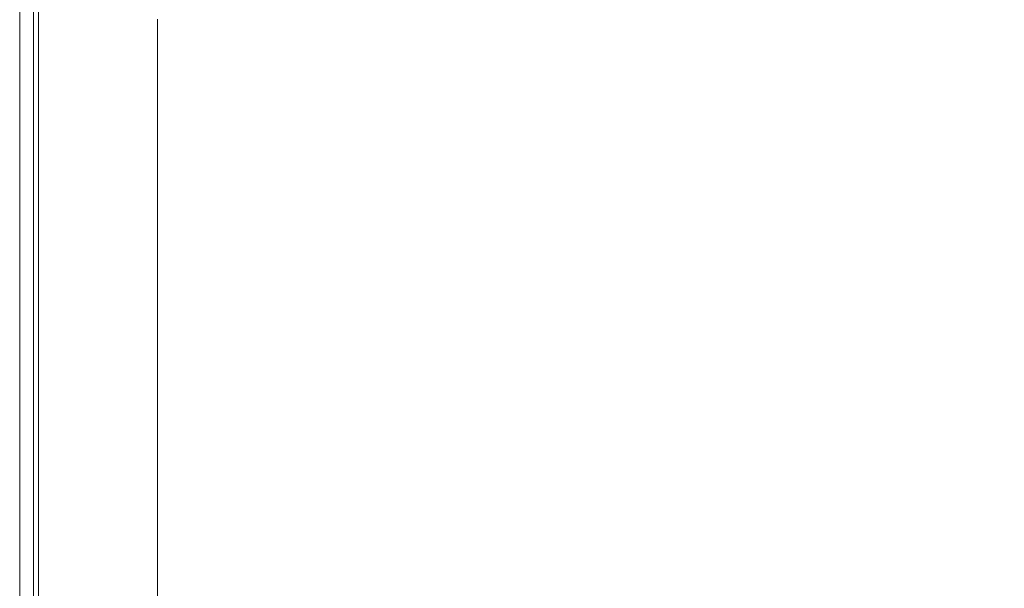
# Model space of a CAD drawing. Extents: x 0 to 1200, y -29 to 0.
# Drawn here: x 456 to 460, y -14 to -11 of the extents above; entities that cross this region are included whole.
import ezdxf

# ---------------------------------------------------------------- set-up
doc = ezdxf.new("R2010")
doc.units = 0
doc.header["$LTSCALE"] = 500
doc.header["$MEASUREMENT"] = 0
doc.layers.add('CHROM', color=8, linetype='Continuous')

msp = doc.modelspace()

# ---------------------------------------------------------------- linework, layer by layer
at = {"layer": 'CHROM', "lineweight": 0}
for points, invisible_edges in [([(459.6879, -11.6814, 1401.0001), (460.5958, -11.6179, 1401.0001), (460.4627, -10.9384, 1401.0001), (459.5713, -10.9762, 1401.0001)], 15), ([(455.5649, -11.7139, 1400.8091), (455.5649, -11.0192, 1400.8091), (455.5418, -11.0195, 1400.564), (455.5418, -11.714, 1400.564)], 15), ([(455.5418, -11.714, 1396.7122), (455.5418, -11.714, 1399.4442), (455.5418, -11.0195, 1399.4442), (455.5418, -11.0195, 1396.7122)], 15), ([(455.5418, -11.714, 1394.0109), (455.5418, -11.714, 1394.8027), (455.5418, -11.0195, 1394.8027), (455.5418, -11.0195, 1394.0109)], 15), ([(455.5588, -11.7177, 1396.4662), (455.5418, -11.714, 1396.7122), (455.5418, -11.0195, 1396.7122), (455.5588, -11.0243, 1396.4662)], 15), ([(455.5588, -11.7177, 1395.5872), (455.5588, -11.0243, 1395.5872), (455.5418, -11.0195, 1395.304), (455.5418, -11.714, 1395.304)], 15), ([(455.5418, -11.714, 2.5001), (455.5418, -11.714, 1394.0109), (455.5418, -11.0195, 1394.0109), (455.5418, -11.0195, 2.5001)], 15), ([(455.5418, -11.714, 2.5001), (455.5418, -11.0195, 2.5001), (455.5418, -11.0195, 0.0001), (455.5418, -11.714, 0.0001)], 11), ([(455.5418, -11.714, 1399.4442), (455.5418, -11.714, 1400.564), (455.5418, -11.0195, 1400.564), (455.5418, -11.0195, 1399.4442)], 15), ([(455.5418, -11.714, 1395.304), (455.5418, -11.0195, 1395.304), (455.5418, -11.0195, 1394.8027), (455.5418, -11.714, 1394.8027)], 15), ([(455.5649, -11.7139, 1400.8091), (455.6349, -11.7136, 1400.922), (455.6349, -11.0181, 1400.922), (455.5649, -11.0192, 1400.8091)], 15), ([(455.6349, -11.7136, 1400.922), (455.7744, -11.713, 1400.9611), (455.7744, -11.0158, 1400.9611), (455.6349, -11.0181, 1400.922)], 7), ([(456.0074, -11.7121, 1400.9845), (456.0074, -11.0121, 1400.9845), (455.7744, -11.0158, 1400.9611), (455.7744, -11.713, 1400.9611)], 15), ([(456.3415, -11.7112, 1400.9962), (456.3387, -11.0078, 1400.9962), (456.0074, -11.0121, 1400.9845), (456.0074, -11.7121, 1400.9845)], 15), ([(456.3415, -11.7112, 1400.9962), (456.7851, -11.7108, 1401.0001), (456.7747, -11.0038, 1401.0001), (456.3387, -11.0078, 1400.9962)], 15), ([(456.7851, -11.7108, 1401.0001), (457.3472, -11.7113, 1401.0001), (457.3197, -11.001, 1401.0001), (456.7747, -11.0038, 1401.0001)], 15), ([(458.035, -11.713, 1401.0001), (457.9807, -11.0002, 1401.0001), (457.3197, -11.001, 1401.0001), (457.3472, -11.7113, 1401.0001)], 15), ([(458.824, -11.7063, 1401.0001), (458.7378, -10.9944, 1401.0001), (457.9807, -11.0002, 1401.0001), (458.035, -11.713, 1401.0001)], 15), ([(458.824, -11.7063, 1401.0001), (459.6879, -11.6814, 1401.0001), (459.5713, -10.9762, 1401.0001), (458.7378, -10.9944, 1401.0001)], 15), ([(455.5588, -11.7177, 1395.5872), (455.6102, -11.7288, 1395.7251), (455.6102, -11.0387, 1395.7251), (455.5588, -11.0243, 1395.5872)], 13), ([(455.5588, -11.7177, 1396.4662), (455.5588, -11.0243, 1396.4662), (455.6102, -11.0387, 1396.3451), (455.6102, -11.7288, 1396.3451)], 11), ([(455.6102, -11.7288, 1395.7251), (455.7132, -11.7511, 1395.7903), (455.7132, -11.0675, 1395.7903), (455.6102, -11.0387, 1395.7251)], 15), ([(455.6102, -11.7288, 1396.3451), (455.6102, -11.0387, 1396.3451), (455.7132, -11.0675, 1396.2863), (455.7129, -11.7511, 1396.2863)], 15), ([(455.8846, -11.7882, 1396.2276), (455.7129, -11.7511, 1396.2863), (455.7132, -11.0675, 1396.2863), (455.8846, -11.1155, 1396.2276)], 15), ([(455.8846, -11.7882, 1395.8557), (455.8846, -11.1155, 1395.8557), (455.7132, -11.0675, 1395.7903), (455.7132, -11.7511, 1395.7903)], 15), ([(456.073, -11.829, 1395.9205), (456.073, -11.1682, 1395.9205), (455.8846, -11.1155, 1395.8557), (455.8846, -11.7882, 1395.8557)], 15), ([(456.073, -11.829, 1396.1685), (455.8846, -11.7882, 1396.2276), (455.8846, -11.1155, 1396.2276), (456.073, -11.1682, 1396.1685)], 15), ([(456.073, -11.829, 1395.9205), (456.2274, -11.8624, 1395.9845), (456.2274, -11.2114, 1395.9845), (456.073, -11.1682, 1395.9205)], 13), ([(456.073, -11.829, 1396.1685), (456.073, -11.1682, 1396.1685), (456.227, -11.2114, 1396.1085), (456.2274, -11.8624, 1396.1085)], 15), ([(456.2274, -11.8624, 1396.1085), (456.227, -11.2114, 1396.1085), (456.2274, -11.2114, 1395.9845), (456.2274, -11.8624, 1395.9845)], 14), ([(459.6879, -11.6814, 1401.0001), (459.7945, -12.4655, 1401.0001), (460.7276, -12.37, 1401.0001), (460.5958, -11.6179, 1401.0001)], 15), ([(458.824, -11.7063, 1401.0001), (458.035, -11.713, 1401.0001), (458.0764, -12.4958, 1401.0001), (458.8939, -12.49, 1401.0001)], 15), ([(458.824, -11.7063, 1401.0001), (458.8939, -12.49, 1401.0001), (459.7945, -12.4655, 1401.0001), (459.6879, -11.6814, 1401.0001)], 15), ([(455.5649, -11.7139, 1400.8091), (455.5418, -11.714, 1400.564), (455.5418, -12.4898, 1400.564), (455.5649, -12.4898, 1400.8091)], 15), ([(455.5418, -11.714, 1399.4442), (455.5418, -12.4898, 1399.4442), (455.5418, -12.4898, 1400.564), (455.5418, -11.714, 1400.564)], 15), ([(455.5418, -11.714, 2.5001), (455.5418, -11.714, 0.0001), (455.5418, -12.4898, 0.0001), (455.5418, -12.4898, 2.5001)], 13), ([(455.5418, -11.714, 1394.0109), (455.5418, -12.4898, 1394.0109), (455.5418, -12.4898, 1394.8027), (455.5418, -11.714, 1394.8027)], 15), ([(455.5588, -11.7177, 1395.5872), (455.5418, -11.714, 1395.304), (455.5418, -12.4898, 1395.304), (455.5588, -12.4923, 1395.5872)], 15), ([(455.5588, -11.7177, 1396.4662), (455.5588, -12.4923, 1396.4662), (455.5418, -12.4898, 1396.7122), (455.5418, -11.714, 1396.7122)], 15), ([(455.5418, -12.4898, 2.5001), (455.5418, -12.4898, 1394.0109), (455.5418, -11.714, 1394.0109), (455.5418, -11.714, 2.5001)], 15), ([(455.5418, -11.714, 1396.7122), (455.5418, -12.4898, 1396.7122), (455.5418, -12.4898, 1399.4442), (455.5418, -11.714, 1399.4442)], 15), ([(455.5418, -11.714, 1395.304), (455.5418, -11.714, 1394.8027), (455.5418, -12.4898, 1394.8027), (455.5418, -12.4898, 1395.304)], 15), ([(455.5588, -11.7177, 1395.5872), (455.5588, -12.4923, 1395.5872), (455.6102, -12.4998, 1395.7251), (455.6102, -11.7288, 1395.7251)], 15), ([(455.5588, -11.7177, 1396.4662), (455.6102, -11.7288, 1396.3451), (455.6102, -12.4998, 1396.3451), (455.5588, -12.4923, 1396.4662)], 15), ([(455.5649, -11.7139, 1400.8091), (455.5649, -12.4898, 1400.8091), (455.6349, -12.4898, 1400.922), (455.6349, -11.7136, 1400.922)], 15), ([(455.6102, -11.7288, 1395.7251), (455.6102, -12.4998, 1395.7251), (455.7132, -12.5148, 1395.7903), (455.7132, -11.7511, 1395.7903)], 14), ([(455.6102, -11.7288, 1396.3451), (455.7129, -11.7511, 1396.2863), (455.7132, -12.5148, 1396.2863), (455.6102, -12.4998, 1396.3451)], 7), ([(455.6349, -11.7136, 1400.922), (455.6349, -12.4898, 1400.922), (455.7744, -12.4898, 1400.9611), (455.7744, -11.713, 1400.9611)], 14), ([(455.7129, -11.7511, 1396.2863), (455.8846, -11.7882, 1396.2276), (455.7132, -12.5148, 1396.2863), (455.7129, -11.7511, 1396.2863)], 15), ([(455.7132, -12.5148, 1395.7903), (455.8846, -11.7882, 1395.8557), (455.7132, -11.7511, 1395.7903), (455.7132, -12.5148, 1395.7903)], 15), ([(456.0074, -11.7121, 1400.9845), (455.7744, -11.713, 1400.9611), (455.7744, -12.4898, 1400.9611), (456.0074, -12.4898, 1400.9845)], 15), ([(456.3415, -11.7112, 1400.9962), (456.0074, -11.7121, 1400.9845), (456.0074, -12.4898, 1400.9845), (456.3437, -12.4901, 1400.9962)], 15), ([(456.3415, -11.7112, 1400.9962), (456.3437, -12.4901, 1400.9962), (456.7935, -12.491, 1401.0001), (456.7851, -11.7108, 1401.0001)], 15), ([(456.7851, -11.7108, 1401.0001), (456.7935, -12.491, 1401.0001), (457.3678, -12.4928, 1401.0001), (457.3472, -11.7113, 1401.0001)], 15), ([(458.035, -11.713, 1401.0001), (457.3472, -11.7113, 1401.0001), (457.3678, -12.4928, 1401.0001), (458.0764, -12.4958, 1401.0001)], 15), ([(455.8846, -12.5398, 1395.8557), (456.073, -11.829, 1395.9205), (455.8846, -11.7882, 1395.8557), (455.7132, -12.5148, 1395.7903)], 15), ([(455.8846, -11.7882, 1396.2276), (456.073, -11.829, 1396.1685), (455.8842, -12.5398, 1396.2276), (455.7132, -12.5148, 1396.2863)], 15), ([(455.8842, -12.5398, 1396.2276), (456.073, -11.829, 1396.1685), (456.073, -12.5673, 1396.1685), (455.8842, -12.5398, 1396.2276)], 15), ([(456.073, -12.5673, 1395.9205), (456.073, -11.829, 1395.9205), (455.8846, -12.5398, 1395.8557), (456.073, -12.5673, 1395.9205)], 15), ([(456.073, -11.829, 1395.9205), (456.073, -12.5673, 1395.9205), (456.2274, -12.5898, 1395.9845), (456.2274, -11.8624, 1395.9845)], 11), ([(456.073, -11.829, 1396.1685), (456.2274, -11.8624, 1396.1085), (456.2274, -12.5898, 1396.1085), (456.073, -12.5673, 1396.1685)], 13), ([(456.2274, -11.8624, 1396.1085), (456.2274, -11.8624, 1395.9845), (456.2274, -12.5898, 1395.9845), (456.2274, -12.5898, 1396.1085)], 15), ([(459.7945, -12.4655, 1401.0001), (459.8061, -13.292, 1401.0001), (460.8277, -13.2383, 1401.0001), (460.7276, -12.37, 1401.0001)], 15), ([(455.5649, -12.4898, 1400.8091), (455.5418, -12.4898, 1400.564), (455.5418, -13.3062, 1400.564), (455.5649, -13.3062, 1400.8091)], 15), ([(455.5588, -12.4923, 1396.4662), (455.5588, -13.3075, 1396.4662), (455.5418, -13.3062, 1396.7122), (455.5418, -12.4898, 1396.7122)], 15), ([(455.5418, -12.4898, 1394.0109), (455.5418, -13.3062, 1394.0109), (455.5418, -13.3062, 1394.8027), (455.5418, -12.4898, 1394.8027)], 15), ([(455.5418, -12.4898, 1396.7122), (455.5418, -13.3062, 1396.7122), (455.5418, -13.3062, 1399.4442), (455.5418, -12.4898, 1399.4442)], 15), ([(455.5588, -12.4923, 1395.5872), (455.5418, -12.4898, 1395.304), (455.5418, -13.3062, 1395.304), (455.5588, -13.3075, 1395.5872)], 15), ([(455.5418, -12.4898, 1399.4442), (455.5418, -13.3062, 1399.4442), (455.5418, -13.3062, 1400.564), (455.5418, -12.4898, 1400.564)], 15), ([(455.5418, -12.4898, 1395.304), (455.5418, -12.4898, 1394.8027), (455.5418, -13.3062, 1394.8027), (455.5418, -13.3062, 1395.304)], 15), ([(455.5418, -12.4898, 2.5001), (455.5418, -13.3062, 2.5001), (455.5418, -13.3062, 1394.0109), (455.5418, -12.4898, 1394.0109)], 15), ([(455.5418, -12.4898, 2.5001), (455.5418, -12.4898, 0.0001), (455.5418, -13.3062, 0.0001), (455.5418, -13.3062, 2.5001)], 13), ([(455.5649, -12.4898, 1400.8091), (455.5649, -13.3062, 1400.8091), (455.6349, -13.3062, 1400.922), (455.6349, -12.4898, 1400.922)], 15), ([(455.6349, -12.4898, 1400.922), (455.6349, -13.3062, 1400.922), (455.7744, -13.3062, 1400.9611), (455.7744, -12.4898, 1400.9611)], 14), ([(456.0074, -12.4898, 1400.9845), (455.7744, -12.4898, 1400.9611), (455.7744, -13.3062, 1400.9611), (456.0074, -13.3062, 1400.9845)], 15), ([(456.3437, -12.4901, 1400.9962), (456.0074, -12.4898, 1400.9845), (456.0074, -13.3062, 1400.9845), (456.3441, -13.3066, 1400.9962)], 15), ([(456.3437, -12.4901, 1400.9962), (456.3441, -13.3066, 1400.9962), (456.796, -13.3076, 1401.0001), (456.7935, -12.491, 1401.0001)], 15), ([(456.7935, -12.491, 1401.0001), (456.796, -13.3076, 1401.0001), (457.3736, -13.3095, 1401.0001), (457.3678, -12.4928, 1401.0001)], 15), ([(458.8939, -12.49, 1401.0001), (458.0764, -12.4958, 1401.0001), (458.088, -13.3128, 1401.0001), (458.9087, -13.3096, 1401.0001)], 15), ([(458.8939, -12.49, 1401.0001), (458.9087, -13.3096, 1401.0001), (459.8061, -13.292, 1401.0001), (459.7945, -12.4655, 1401.0001)], 15), ([(455.5588, -12.4923, 1396.4662), (455.6102, -12.4998, 1396.3451), (455.6102, -13.3111, 1396.3451), (455.5588, -13.3075, 1396.4662)], 13), ([(455.5588, -12.4923, 1395.5872), (455.5588, -13.3075, 1395.5872), (455.6102, -13.3111, 1395.7251), (455.6102, -12.4998, 1395.7251)], 15), ([(455.6102, -12.4998, 1396.3451), (455.7132, -12.5148, 1396.2863), (455.7132, -13.3185, 1396.2863), (455.6102, -13.3111, 1396.3451)], 15), ([(455.6102, -12.4998, 1395.7251), (455.6102, -13.3111, 1395.7251), (455.7132, -13.3185, 1395.7903), (455.7132, -12.5148, 1395.7903)], 14), ([(455.8842, -12.5398, 1396.2276), (455.8846, -13.3307, 1396.2276), (455.7132, -13.3185, 1396.2863), (455.7132, -12.5148, 1396.2863)], 15), ([(455.8846, -12.5398, 1395.8557), (455.7132, -12.5148, 1395.7903), (455.7132, -13.3185, 1395.7903), (455.8846, -13.3307, 1395.8557)], 15), ([(456.073, -12.5673, 1396.1685), (456.073, -13.3442, 1396.1685), (455.8846, -13.3307, 1396.2276), (455.8842, -12.5398, 1396.2276)], 15), ([(456.073, -12.5673, 1395.9205), (455.8846, -12.5398, 1395.8557), (455.8846, -13.3307, 1395.8557), (456.073, -13.3442, 1395.9205)], 15), ([(458.0764, -12.4958, 1401.0001), (457.3678, -12.4928, 1401.0001), (457.3736, -13.3095, 1401.0001), (458.088, -13.3128, 1401.0001)], 15), ([(456.073, -12.5673, 1396.1685), (456.2274, -12.5898, 1396.1085), (456.2274, -13.3552, 1396.1085), (456.073, -13.3442, 1396.1685)], 13), ([(456.073, -12.5673, 1395.9205), (456.073, -13.3442, 1395.9205), (456.2274, -13.3552, 1395.9845), (456.2274, -12.5898, 1395.9845)], 11), ([(456.2274, -12.5898, 1396.1085), (456.2274, -12.5898, 1395.9845), (456.2274, -13.3552, 1395.9845), (456.2274, -13.3552, 1396.1085)], 15), ([(459.6379, -14.1245, 1401.0001), (460.3272, -14.1514, 1401.0001), (460.8277, -13.2383, 1401.0001), (459.8061, -13.292, 1401.0001)], 15), ([(460.7494, -14.2481, 1401.0001), (461.2622, -13.5727, 1401.0001), (460.8277, -13.2383, 1401.0001), (460.3272, -14.1514, 1401.0001)], 15), ([(455.5588, -14.1227, 1395.5872), (455.5588, -13.3075, 1395.5872), (455.5418, -13.3062, 1395.304), (455.5418, -14.1227, 1395.304)], 15), ([(455.5588, -14.1227, 1396.4662), (455.5418, -14.1227, 1396.7122), (455.5418, -13.3062, 1396.7122), (455.5588, -13.3075, 1396.4662)], 15), ([(455.5418, -14.1227, 1400.564), (455.5418, -13.3062, 1400.564), (455.5418, -13.3062, 1399.4442), (455.5418, -14.1227, 1399.4442)], 15), ([(455.5418, -14.1227, 1396.7122), (455.5418, -14.1227, 1399.4442), (455.5418, -13.3062, 1399.4442), (455.5418, -13.3062, 1396.7122)], 15), ([(455.5418, -14.1227, 2.5001), (455.5418, -13.3062, 2.5001), (455.5418, -13.3062, 0.0001), (455.5418, -14.1227, 0.0001)], 11), ([(455.5418, -14.1227, 2.5001), (455.5418, -14.1227, 1394.0109), (455.5418, -13.3062, 1394.0109), (455.5418, -13.3062, 2.5001)], 15), ([(455.5418, -14.1227, 1394.0109), (455.5418, -14.1227, 1394.8027), (455.5418, -13.3062, 1394.8027), (455.5418, -13.3062, 1394.0109)], 15), ([(455.5649, -14.1227, 1400.8091), (455.5649, -13.3062, 1400.8091), (455.5418, -13.3062, 1400.564), (455.5418, -14.1227, 1400.564)], 15), ([(455.5418, -14.1227, 1395.304), (455.5418, -13.3062, 1395.304), (455.5418, -13.3062, 1394.8027), (455.5418, -14.1227, 1394.8027)], 15), ([(455.5588, -14.1227, 1396.4662), (455.5588, -13.3075, 1396.4662), (455.6102, -13.3111, 1396.3451), (455.6102, -14.1225, 1396.3451)], 11), ([(455.5588, -14.1227, 1395.5872), (455.6102, -14.1225, 1395.7251), (455.6102, -13.3111, 1395.7251), (455.5588, -13.3075, 1395.5872)], 13), ([(455.5649, -14.1227, 1400.8091), (455.6349, -14.1227, 1400.922), (455.6349, -13.3062, 1400.922), (455.5649, -13.3062, 1400.8091)], 13), ([(455.6102, -14.1225, 1396.3451), (455.6102, -13.3111, 1396.3451), (455.7132, -13.3185, 1396.2863), (455.7132, -14.1222, 1396.2863)], 15), ([(455.6102, -14.1225, 1395.7251), (455.7132, -14.1222, 1395.7903), (455.7132, -13.3185, 1395.7903), (455.6102, -13.3111, 1395.7251)], 15), ([(455.6349, -14.1227, 1400.922), (455.7744, -14.1227, 1400.9611), (455.7744, -13.3062, 1400.9611), (455.6349, -13.3062, 1400.922)], 15), ([(455.8846, -14.1217, 1396.2276), (455.7132, -14.1222, 1396.2863), (455.7132, -13.3185, 1396.2863), (455.8846, -13.3307, 1396.2276)], 15), ([(455.8846, -14.1217, 1395.8557), (455.8846, -13.3307, 1395.8557), (455.7132, -13.3185, 1395.7903), (455.7132, -14.1222, 1395.7903)], 15), ([(456.0074, -14.1227, 1400.9845), (456.0074, -13.3062, 1400.9845), (455.7744, -13.3062, 1400.9611), (455.7744, -14.1227, 1400.9611)], 15), ([(456.3423, -14.123, 1400.9962), (456.3441, -13.3066, 1400.9962), (456.0074, -13.3062, 1400.9845), (456.0074, -14.1227, 1400.9845)], 15), ([(456.3423, -14.123, 1400.9962), (456.7887, -14.1239, 1401.0001), (456.796, -13.3076, 1401.0001), (456.3441, -13.3066, 1400.9962)], 15), ([(456.7887, -14.1239, 1401.0001), (457.3563, -14.1257, 1401.0001), (457.3736, -13.3095, 1401.0001), (456.796, -13.3076, 1401.0001)], 15), ([(458.0528, -14.1287, 1401.0001), (458.088, -13.3128, 1401.0001), (457.3736, -13.3095, 1401.0001), (457.3563, -14.1257, 1401.0001)], 15), ([(458.8302, -14.1294, 1401.0001), (458.9087, -13.3096, 1401.0001), (458.088, -13.3128, 1401.0001), (458.0528, -14.1287, 1401.0001)], 15), ([(458.8302, -14.1294, 1401.0001), (459.6379, -14.1245, 1401.0001), (459.8061, -13.292, 1401.0001), (458.9087, -13.3096, 1401.0001)], 15), ([(456.073, -14.1211, 1396.1685), (455.8846, -14.1217, 1396.2276), (455.8846, -13.3307, 1396.2276), (456.073, -13.3442, 1396.1685)], 15), ([(456.073, -14.1211, 1395.9205), (456.073, -13.3442, 1395.9205), (455.8846, -13.3307, 1395.8557), (455.8846, -14.1217, 1395.8557)], 15), ([(456.073, -14.1211, 1395.9205), (456.2274, -14.1206, 1395.9845), (456.2274, -13.3552, 1395.9845), (456.073, -13.3442, 1395.9205)], 13), ([(456.073, -14.1211, 1396.1685), (456.073, -13.3442, 1396.1685), (456.2274, -13.3552, 1396.1085), (456.227, -14.1206, 1396.1085)], 15), ([(456.227, -14.1206, 1396.1085), (456.2274, -13.3552, 1396.1085), (456.2274, -13.3552, 1395.9845), (456.2274, -14.1206, 1395.9845)], 14)]:
    msp.add_3dface(points, dxfattribs=dict(at, invisible_edges=invisible_edges))

doc.saveas('drawing.dxf')
